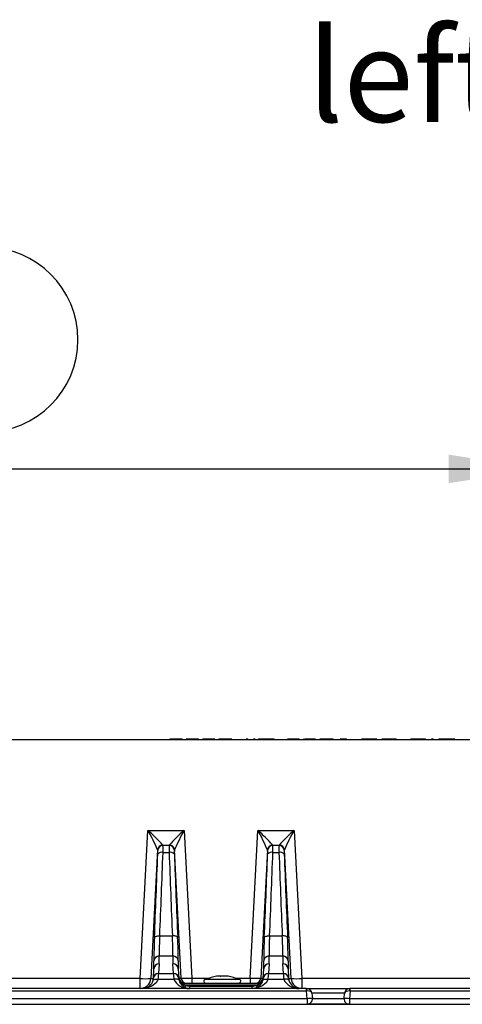
# Model space of a CAD drawing. Units: millimetres. Extents: x 70 to 4130, y 70 to 2900.
# Drawn here: x 3185 to 3352, y 1327 to 1699 of the extents above; entities that cross this region are included whole.
import ezdxf

# ---------------------------------------------------------------- set-up
doc = ezdxf.new("R2010")
doc.units = ezdxf.units.MM
doc.header["$LTSCALE"] = 10
doc.linetypes.add('CENTERX2', pattern=[20.32, 12.7, -2.54, 2.54, -2.54])
for name, color, linetype in [('HAURATON_CENTERLINE', 60, 'CENTERX2'), ('HAURATON_DIMENSIONING', 1, 'Continuous'), ('HAURATON_TEXT', 40, 'Continuous')]:
    doc.layers.add(name, color=color, linetype=linetype)
doc.layers.add('HAURATON_PRODUCT_CONTOUR', color=7, linetype='Continuous', lineweight=25)
doc.styles.add('SLDTEXTSTYLE2', font='ARIAL.TTF', dxfattribs={"width": 0.948})
doc.dimstyles.new('SLDDIMSTYLE0', dxfattribs={"dimtxt": 35, "dimasz": 35, "dimexe": 0, "dimexo": 0.0625, "dimgap": 8.75, "dimtad": 1, "dimdec": 0, "dimrnd": 1e-09, "dimzin": 12, "dimdsep": 46, "dimtxsty": 'SLDTEXTSTYLE2', "dimsah": 1, "dimcen": 0.09, "dimadec": 0, "dimazin": 3, "dimtfac": 1, "dimtdec": 0, "dimtofl": 0, "dimtmove": 0, "dimatfit": 3, "dimfxl": 1, "dimfrac": 2, "dimtolj": 1, "dimtzin": 12, "dimarcsym": 0})

# ---------------------------------------------------------------- blocks, each defined once
blk = doc.blocks.new('_D_9')
at = {"layer": 'HAURATON_DIMENSIONING'}
for p, q in [((3091.57, 1612.53), (3171.78, 1612.53)), ((3171.78, 1542.77), (3091.57, 1542.77)), ((2881.67, 1326.52), (2881.67, 1538.82)), ((3381.67, 1426.52), (3381.67, 1538.82)), ((2881.67, 1528.82), (3381.67, 1528.82))]:
    blk.add_line(p, q, dxfattribs=at)
for centre, start, end in [((3091.57, 1577.65), 90, 270), ((3171.78, 1577.65), 270, 90)]:
    blk.add_arc(centre, 34.88, start, end, dxfattribs=at)
for points in [[(2881.67, 1528.82), (2916.67, 1523.44), (2916.67, 1534.21)], [(3381.67, 1528.82), (3346.67, 1534.21), (3346.67, 1523.44)]]:
    blk.add_solid(points, dxfattribs=at)
at = {"layer": 'HAURATON_DIMENSIONING', "insert": (3091.57, 1595.91), "char_height": 35, "attachment_point": 1, "style": 'SLDTEXTSTYLE2'}
blk.add_mtext('500', dxfattribs=at)

msp = doc.modelspace()

# ---------------------------------------------------------------- linework, layer by layer
at = {"layer": 'HAURATON_CENTERLINE'}
msp.add_line((2881.67, 1326.52), (3881.67, 1326.52), dxfattribs=at)
at = {"layer": 'HAURATON_PRODUCT_CONTOUR'}
for p, q in [((2888.85, 1426.52), (3383.49, 1426.52)), ((3241.36, 1426.77), (3241.32, 1426.52)), ((3243.71, 1426.77), (3241.36, 1426.77)), ((3243.71, 1426.77), (3243.71, 1426.52)), ((3246.06, 1426.77), (3243.71, 1426.77)), ((3246.06, 1426.77), (3246.1, 1426.52)), ((3247.51, 1426.77), (3247.48, 1426.52)), ((3249.87, 1426.77), (3247.51, 1426.77)), ((3249.87, 1426.77), (3249.87, 1426.52)), ((3252.22, 1426.77), (3249.87, 1426.77)), ((3252.22, 1426.77), (3252.25, 1426.52)), ((3253.67, 1426.77), (3253.63, 1426.52)), ((3256.13, 1426.77), (3253.67, 1426.77)), ((3256.13, 1426.77), (3256.13, 1426.52)), ((3258.37, 1426.77), (3256.13, 1426.77)), ((3258.37, 1426.77), (3258.41, 1426.52)), ((3259.82, 1426.77), (3259.78, 1426.52)), ((3264.73, 1426.77), (3259.82, 1426.77)), ((3264.73, 1426.77), (3264.77, 1426.52)), ((3270.18, 1426.77), (3270.14, 1426.52)), ((3270.78, 1426.77), (3270.18, 1426.77)), ((3270.78, 1426.77), (3270.82, 1426.52)), ((3272.95, 1426.77), (3272.91, 1426.52)), ((3273.55, 1426.77), (3272.95, 1426.77)), ((3273.55, 1426.77), (3273.59, 1426.52)), ((3274.8, 1426.77), (3274.73, 1426.52)), ((3275.09, 1426.77), (3274.8, 1426.77)), ((3275.09, 1426.77), (3275.01, 1426.52)), ((3276.04, 1426.77), (3275.09, 1426.77)), ((3276.04, 1426.77), (3276.05, 1426.52)), ((3280.02, 1426.77), (3276.04, 1426.77)), ((3280.02, 1426.77), (3279.99, 1426.52)), ((3280.73, 1426.77), (3280.02, 1426.77)), ((3280.73, 1426.77), (3280.77, 1426.52)), ((3285.67, 1426.77), (3285.63, 1426.52)), ((3285.79, 1426.77), (3285.67, 1426.77)), ((3286.08, 1426.77), (3286.04, 1426.52)), ((3288.14, 1426.77), (3286.08, 1426.77)), ((3288.14, 1426.77), (3288.14, 1426.52)), ((3290.22, 1426.77), (3288.14, 1426.77)), ((3290.22, 1426.77), (3290.27, 1426.52)), ((3290.34, 1426.77), (3290.38, 1426.52)), ((3291.82, 1426.77), (3291.78, 1426.52)), ((3291.95, 1426.77), (3291.82, 1426.77)), ((3292.23, 1426.77), (3292.19, 1426.52)), ((3294.3, 1426.77), (3292.23, 1426.77)), ((3294.3, 1426.77), (3294.3, 1426.52)), ((3296.38, 1426.77), (3294.3, 1426.77)), ((3296.38, 1426.77), (3296.42, 1426.52)), ((3296.5, 1426.77), (3296.54, 1426.52)), ((3297.97, 1426.77), (3297.94, 1426.52)), ((3299, 1426.77), (3297.97, 1426.77)), ((3299, 1426.77), (3298.96, 1426.52)), ((3299.4, 1426.77), (3299, 1426.77)), ((3299.4, 1426.77), (3299.42, 1426.52)), ((3303.09, 1426.77), (3299.4, 1426.77)), ((3303.09, 1426.77), (3303.12, 1426.52)), ((3305.67, 1426.77), (3305.63, 1426.52)), ((3305.99, 1426.77), (3305.67, 1426.77)), ((3305.99, 1426.77), (3306.01, 1426.52)), ((3308.12, 1426.77), (3305.99, 1426.77)), ((3308.12, 1426.77), (3308.15, 1426.52)), ((3313.77, 1426.77), (3313.73, 1426.52)), ((3314.47, 1426.77), (3313.77, 1426.77)), ((3318.63, 1426.77), (3314.47, 1426.77)), ((3314.47, 1426.77), (3314.51, 1426.52)), ((3318.63, 1426.77), (3318.61, 1426.52)), ((3319.5, 1426.77), (3318.63, 1426.77)), ((3319.5, 1426.77), (3319.54, 1426.52)), ((3321.46, 1426.77), (3321.43, 1426.52)), ((3321.67, 1426.77), (3321.46, 1426.77)), ((3321.67, 1426.77), (3321.63, 1426.52)), ((3326.88, 1426.77), (3321.67, 1426.77)), ((3326.88, 1426.77), (3326.92, 1426.52)), ((3332.23, 1426.77), (3332.19, 1426.52)), ((3332.94, 1426.77), (3332.23, 1426.77)), ((3337.1, 1426.77), (3332.94, 1426.77)), ((3332.94, 1426.77), (3332.97, 1426.52)), ((3337.1, 1426.77), (3337.08, 1426.52)), ((3337.96, 1426.77), (3337.1, 1426.77)), ((3337.96, 1426.77), (3338, 1426.52)), ((3340.23, 1426.77), (3340.19, 1426.52)), ((3340.94, 1426.77), (3340.23, 1426.77)), ((3340.94, 1426.77), (3340.97, 1426.52)), ((3342.9, 1426.77), (3342.86, 1426.52)), ((3344.07, 1426.77), (3342.9, 1426.77)), ((3344.07, 1426.77), (3344.05, 1426.52)), ((3345.15, 1426.77), (3344.07, 1426.77)), ((3345.15, 1426.77), (3345.14, 1426.52)), ((3346.51, 1426.77), (3345.15, 1426.77)), ((3349.04, 1426.77), (3346.51, 1426.77)), ((3346.51, 1426.77), (3346.51, 1426.52)), ((3349.04, 1426.77), (3349.07, 1426.52)), ((3230.16, 1336.31), (3233.09, 1392.2)), ((3233.09, 1392.2), (3246.75, 1392.2)), ((3246.75, 1392.2), (3249.68, 1336.42)), ((3271.67, 1336.42), (3274.59, 1392.2)), ((3274.59, 1392.2), (3288.25, 1392.2)), ((3288.25, 1392.2), (3291.18, 1336.31)), ((3236.7, 1384.86), (3234.15, 1336.3)), ((3236.76, 1384.63), (3236.7, 1384.86)), ((3238.69, 1386.69), (3238.76, 1386.52)), ((3241.09, 1386.52), (3238.76, 1386.52)), ((3241.09, 1386.52), (3241.15, 1386.69)), ((3243.15, 1384.86), (3243.08, 1384.63)), ((3245.69, 1336.41), (3243.15, 1384.86)), ((3278.2, 1384.86), (3275.66, 1336.41)), ((3278.26, 1384.63), (3278.2, 1384.86)), ((3280.19, 1386.69), (3280.26, 1386.52)), ((3282.59, 1386.52), (3280.26, 1386.52)), ((3282.59, 1386.52), (3282.65, 1386.69)), ((3284.65, 1384.86), (3284.58, 1384.63)), ((3287.19, 1336.3), (3284.65, 1384.86)), ((3238.77, 1383.91), (3241.07, 1383.91)), ((3280.27, 1383.91), (3282.57, 1383.91)), ((3237.53, 1352.38), (3242.32, 1352.38)), ((3279.03, 1352.38), (3283.82, 1352.38)), ((3237.33, 1344.78), (3242.52, 1344.78)), ((3278.83, 1344.78), (3284.02, 1344.78)), ((3235.12, 1336.33), (3235.31, 1339.98)), ((3237.31, 1341.84), (3237.12, 1338.19)), ((3242.73, 1338.19), (3242.53, 1341.84)), ((3244.53, 1339.98), (3244.72, 1336.33)), ((3276.62, 1336.33), (3276.81, 1339.98)), ((3278.81, 1341.84), (3278.62, 1338.19)), ((3284.23, 1338.19), (3284.03, 1341.84)), ((3286.03, 1339.98), (3286.22, 1336.33)), ((3230.16, 1336.31), (3166.68, 1336.31)), ((3230.16, 1332.52), (3230.16, 1336.31)), ((3235.12, 1336.31), (3235.12, 1336.33)), ((3236.96, 1335.97), (3242.88, 1335.97)), ((3237.12, 1338.19), (3242.73, 1338.19)), ((3237.12, 1338.19), (3237.12, 1338.15)), ((3242.73, 1338.15), (3242.73, 1338.19)), ((3244.72, 1336.33), (3244.72, 1336.31)), ((3249.68, 1336.42), (3249.68, 1334.52)), ((3249.68, 1336.42), (3256.28, 1336.42)), ((3255.17, 1335.93), (3254.87, 1335.92)), ((3256.43, 1335.92), (3254.87, 1335.92)), ((3267.17, 1335.93), (3255.17, 1335.93)), ((3267.48, 1335.92), (3256.43, 1335.92)), ((3258.96, 1337.15), (3258.92, 1337.15)), ((3258.96, 1337.15), (3258.97, 1337.15)), ((3260.42, 1337.15), (3258.97, 1337.15)), ((3260.42, 1337.15), (3260.47, 1337.15)), ((3262.64, 1337.15), (3260.47, 1337.15)), ((3262.64, 1337.15), (3262.66, 1337.15)), ((3262.66, 1337.15), (3262.67, 1337.15)), ((3263.42, 1337.15), (3262.67, 1337.15)), ((3263.38, 1337.15), (3263.37, 1337.15)), ((3266.06, 1336.42), (3271.67, 1336.42)), ((3267.48, 1335.92), (3267.17, 1335.93)), ((3271.67, 1336.42), (3271.67, 1334.52)), ((3276.62, 1336.31), (3276.62, 1336.33)), ((3278.46, 1335.97), (3284.38, 1335.97)), ((3278.62, 1338.19), (3284.23, 1338.19)), ((3278.62, 1338.19), (3278.62, 1338.15)), ((3284.23, 1338.15), (3284.23, 1338.19)), ((3286.22, 1336.33), (3286.22, 1336.31)), ((3291.18, 1336.31), (3291.18, 1332.52)), ((3354.66, 1336.31), (3291.18, 1336.31)), ((3292.93, 1332.52), (2979.41, 1332.52)), ((3246.9, 1333.89), (3246.9, 1334.52)), ((3246.9, 1334.52), (3274.45, 1334.52)), ((3247.46, 1333.7), (3246.9, 1333.89)), ((3273.89, 1333.7), (3247.46, 1333.7)), ((3248.86, 1332.52), (3248.86, 1333.35)), ((3248.86, 1333.35), (3272.49, 1333.35)), ((3272.49, 1332.52), (3272.49, 1333.35)), ((3273.89, 1333.7), (3274.45, 1333.89)), ((3274.45, 1333.89), (3274.45, 1334.52)), ((3292.93, 1331.58), (3292.93, 1332.52)), ((3293.01, 1332.52), (3292.93, 1332.52)), ((3293.01, 1332.52), (3309.33, 1332.52)), ((3309.41, 1332.52), (3309.33, 1332.52)), ((3365.82, 1332.52), (3309.41, 1332.52)), ((3309.41, 1331.58), (3309.41, 1332.52)), ((3293.19, 1328.63), (2979.16, 1328.63)), ((2979.41, 1331.58), (3292.93, 1331.58)), ((3293.19, 1328.63), (3292.93, 1331.58)), ((3293.19, 1328.63), (3293.19, 1326.52)), ((3295.01, 1330.7), (3295.18, 1328.7)), ((3307.34, 1330.7), (3295.01, 1330.7)), ((3295.18, 1328.7), (3307.16, 1328.7)), ((3307.16, 1328.7), (3307.34, 1330.7)), ((3309.41, 1331.58), (3309.16, 1328.63)), ((3309.16, 1328.63), (3309.16, 1326.52)), ((3365.66, 1328.63), (3309.16, 1328.63)), ((3309.41, 1331.58), (3365.82, 1331.58)), ((2979.16, 1326.52), (3293.19, 1326.52)), ((3309.16, 1326.52), (3293.19, 1326.52)), ((3309.16, 1326.52), (3365.66, 1326.52))]:
    msp.add_line(p, q, dxfattribs=at)
at = {"layer": 'HAURATON_PRODUCT_CONTOUR', "flags": 128}
for points in [[(3235.53, 1351.79), (3235.59, 1351.92), (3235.71, 1352.04), (3235.9, 1352.15), (3236.15, 1352.24), (3236.45, 1352.31), (3236.79, 1352.35), (3237.15, 1352.38), (3237.53, 1352.38)], [(3244.31, 1351.79), (3244.26, 1351.92), (3244.13, 1352.04), (3243.94, 1352.15), (3243.69, 1352.24), (3243.4, 1352.31), (3243.06, 1352.35), (3242.69, 1352.38), (3242.32, 1352.38)], [(3277.03, 1351.79), (3277.09, 1351.92), (3277.21, 1352.04), (3277.4, 1352.15), (3277.65, 1352.24), (3277.95, 1352.31), (3278.29, 1352.35), (3278.65, 1352.38), (3279.03, 1352.38)], [(3285.81, 1351.79), (3285.76, 1351.92), (3285.63, 1352.04), (3285.44, 1352.15), (3285.19, 1352.24), (3284.9, 1352.31), (3284.56, 1352.35), (3284.19, 1352.38), (3283.82, 1352.38)], [(3236.96, 1335.97), (3236.17, 1334.58), (3234.59, 1333.35), (3231.99, 1332.57), (3231.14, 1332.52), (3231.13, 1332.52)], [(3235.02, 1335.59), (3235.08, 1335.73), (3235.22, 1335.85), (3235.41, 1335.94), (3235.65, 1336.01), (3235.94, 1336.05), (3236.26, 1336.05), (3236.6, 1336.03), (3236.96, 1335.97)], [(3244.83, 1335.59), (3244.76, 1335.73), (3244.63, 1335.85), (3244.44, 1335.94), (3244.2, 1336.01), (3243.91, 1336.05), (3243.59, 1336.05), (3243.24, 1336.03), (3242.88, 1335.97)], [(3244.91, 1336.31), (3244.91, 1336.41), (3244.91, 1336.42)], [(3244.93, 1336.17), (3244.91, 1336.41), (3244.91, 1336.42)], [(3278.46, 1335.97), (3277.67, 1334.58), (3276.09, 1333.35), (3273.49, 1332.57), (3272.64, 1332.52), (3272.63, 1332.52)], [(3276.41, 1336.17), (3276.43, 1336.41), (3276.43, 1336.42)], [(3276.43, 1336.42), (3276.43, 1336.41), (3276.43, 1336.31)], [(3276.52, 1335.59), (3276.58, 1335.73), (3276.72, 1335.85), (3276.91, 1335.94), (3277.15, 1336.01), (3277.44, 1336.05), (3277.76, 1336.05), (3278.1, 1336.03), (3278.46, 1335.97)], [(3286.33, 1335.59), (3286.26, 1335.73), (3286.13, 1335.85), (3285.94, 1335.94), (3285.7, 1336.01), (3285.41, 1336.05), (3285.09, 1336.05), (3284.74, 1336.03), (3284.38, 1335.97)], [(3247.46, 1333.7), (3247.88, 1333.51), (3248.86, 1333.35)], [(3272.49, 1333.35), (3272.96, 1333.39), (3273.89, 1333.7)]]:
    msp.add_lwpolyline(points, dxfattribs=at)
at = {"layer": 'HAURATON_PRODUCT_CONTOUR'}
for centre, radius, start, end in [((3174.82, 1359.03), 67.05, 22.6568, 29.6489), ((3198.69, 1351.64), 53.18, 41.2259, 49.6964), ((3281.15, 1351.64), 53.18, 130.3036, 138.7741), ((3296.83, 1363.05), 57.94, 149.8009, 157.8933), ((3216.32, 1359.03), 67.05, 22.6568, 29.6489), ((3240.19, 1351.64), 53.18, 41.2259, 49.6964), ((3322.65, 1351.64), 53.18, 130.3036, 138.7741), ((3338.33, 1363.05), 57.94, 149.8009, 157.8933), ((3238.69, 1384.69), 2, 89.8721, 175.2425), ((3238.76, 1384.52), 2, 90.1554, 176.6993), ((3229.32, 1383.89), 7.48, 355.6732, 5.6912), ((3209.02, 1385.03), 29.77, 357.8313, 2.8621), ((3263.08, 1385.08), 22.03, 176.254, 183.0525), ((3241.08, 1384.52), 2, 3.3007, 89.8446), ((3241.16, 1384.69), 2, 4.7575, 90.1279), ((3248.59, 1383.91), 5.55, 172.5601, 186.0756), ((3280.19, 1384.69), 2, 89.8721, 175.2425), ((3280.26, 1384.52), 2, 90.1554, 176.6993), ((3270.82, 1383.89), 7.48, 355.6732, 5.6912), ((3250.52, 1385.03), 29.77, 357.8313, 2.8621), ((3304.58, 1385.08), 22.03, 176.254, 183.0525), ((3282.58, 1384.52), 2, 3.3007, 89.8446), ((3282.66, 1384.69), 2, 4.7575, 90.1279), ((3290.09, 1383.91), 5.55, 172.5601, 186.0756), ((3238.3, 1381.82), 2.13, 77.1368, 135.3746), ((3241.55, 1381.82), 2.13, 44.6254, 102.8632), ((3279.8, 1381.82), 2.13, 77.1368, 135.3746), ((3283.05, 1381.82), 2.13, 44.6254, 102.8632), ((3392.76, 1343.77), 157.43, 177.0788, 180.3075), ((3339.85, 1345.86), 102.53, 176.3567, 180.6062), ((3112.96, 1345.14), 129.56, 359.8373, 3.1998), ((3086.4, 1343.75), 158.11, 359.6995, 2.9142), ((3434.26, 1343.77), 157.43, 177.0788, 180.3075), ((3381.35, 1345.86), 102.53, 176.3567, 180.6062), ((3154.46, 1345.14), 129.56, 359.8373, 3.1998), ((3127.9, 1343.75), 158.11, 359.6995, 2.9142), ((3237.31, 1342.79), 1.99, 89.5614, 176.1026), ((3242.53, 1342.79), 1.99, 3.8974, 90.4386), ((3278.81, 1342.79), 1.99, 89.5614, 176.1026), ((3284.03, 1342.79), 1.99, 3.8974, 90.4386), ((3237.29, 1339.86), 1.98, 89.2901, 176.4228), ((3242.56, 1339.86), 1.98, 3.5772, 90.7099), ((3278.79, 1339.86), 1.98, 89.2901, 176.4228), ((3284.06, 1339.86), 1.98, 3.5772, 90.7099), ((3232.21, 1357.84), 21.63, 264.5554, 275.1375), ((3230.16, 1336.52), 4, 270.0368, 356.8891), ((3231.13, 1336.52), 4, 346.4961, 357), ((3237.09, 1336.21), 1.98, 89.2901, 176.4228), ((3237.08, 1336.18), 1.97, 88.9457, 176.1324), ((3213.7, 1338.75), 23.42, 353.1856, 358.5194), ((3242.75, 1336.21), 1.98, 3.5772, 90.7099), ((3266.2, 1338.76), 23.48, 181.487, 186.808), ((3242.76, 1336.18), 1.97, 3.8676, 91.0543), ((3248.34, 1338.55), 6.04, 205.2614, 273.5546), ((3248.72, 1336.52), 4, 183, 193.5039), ((3246.9, 1336.51), 1.99, 182.6968, 270.0706), ((3248.75, 1336.4), 3.83, 181.4239, 229.2758), ((3245.71, 1336.36), 0.8, 183.7548, 194.0438), ((3247.97, 1336.8), 3.1, 191.6921, 249.8177), ((3247.68, 1336.52), 2, 183.1109, 269.9632), ((3254.87, 1335.22), 0.7, 90.3136, 270), ((3261.17, 1323.94), 13.4, 99.6632, 116.6001), ((3261.17, 1323.94), 13.4, 63.3999, 80.3368), ((3267.47, 1335.22), 0.7, 270, 89.6864), ((3273.66, 1336.52), 2, 270.0368, 356.8891), ((3274.45, 1336.51), 1.99, 269.9272, 357.3054), ((3273.37, 1336.8), 3.1, 290.2516, 348.2387), ((3272.6, 1336.41), 3.84, 310.7487, 358.5517), ((3275.63, 1336.36), 0.8, 345.9562, 356.2452), ((3272.63, 1336.52), 4, 346.4961, 357), ((3278.59, 1336.21), 1.98, 89.2901, 176.4228), ((3278.58, 1336.18), 1.97, 88.9457, 176.1324), ((3255.2, 1338.75), 23.42, 353.1856, 358.5194), ((3284.25, 1336.21), 1.98, 3.5772, 90.7099), ((3307.7, 1338.76), 23.48, 181.487, 186.808), ((3284.26, 1336.18), 1.97, 3.8676, 91.0543), ((3289.84, 1338.55), 6.04, 205.2614, 273.5546), ((3290.22, 1336.52), 4, 183, 193.5039), ((3289.13, 1357.84), 21.63, 264.8625, 275.4446), ((3291.18, 1336.52), 4, 183.1109, 269.9632), ((3231.13, 1336.52), 4, 270, 346.4961), ((3248.72, 1336.52), 4, 193.5039, 270), ((3246.17, 1334.37), 0.874, 274.9956, 326.6943), ((3245.12, 1334.73), 2.56, 317.1125, 336.2671), ((3272.63, 1336.52), 4, 270, 346.4961), ((3276.23, 1334.73), 2.56, 203.7329, 222.8875), ((3275.18, 1334.37), 0.874, 213.3057, 265.0044), ((3290.22, 1336.52), 4, 193.5039, 270), ((3290.24, 1331.81), 2.86, 355.5115, 14.4885), ((3293.01, 1330.52), 2, 5, 90), ((3309.33, 1330.52), 2, 90, 175), ((3312.1, 1331.81), 2.86, 165.5115, 184.4885), ((3294.52, 1319.1), 9.62, 86.0558, 97.9479), ((3293.19, 1328.52), 2, 270, 5), ((3307.82, 1319.1), 9.62, 82.0521, 93.9442), ((3309.16, 1328.52), 2, 175, 270)]:
    msp.add_arc(centre, radius, start, end, dxfattribs=at)
for centre, major_axis, ratio, start_param, end_param in [((2530.71, 1270.39), (131.58, 2225.21), 0.313965, 4.767535, 4.781716), ((2530.71, 1271.08), (131.63, 2225.1), 0.314876, 4.76755, 4.781731), ((3949.14, 1271.08), (-131.63, 2225.1), 0.314876, 1.501454, 1.515635), ((3949.14, 1270.39), (-131.58, 2225.21), 0.313965, 1.501469, 1.51565), ((2572.21, 1270.39), (131.58, 2225.21), 0.313965, 4.767535, 4.781716), ((2572.21, 1271.08), (131.63, 2225.1), 0.314876, 4.76755, 4.781731), ((3990.64, 1271.08), (-131.63, 2225.1), 0.314876, 1.501454, 1.515635), ((3990.64, 1270.39), (-131.58, 2225.21), 0.313965, 1.501469, 1.51565), ((2534.33, 1341.43), (703.03, 2.14), 0.21098, 6.271484, 6.291316), ((3945.52, 1341.43), (703.03, -2.14), 0.21098, 3.133461, 3.153294), ((2575.83, 1341.43), (703.03, 2.14), 0.21098, 6.271484, 6.291316), ((3987.02, 1341.43), (703.03, -2.14), 0.21098, 3.133461, 3.153294), ((2534.33, 1339.47), (701.03, 2.26), 0.211728, 6.271405, 6.291238), ((3945.52, 1339.47), (701.03, -2.26), 0.211728, 3.13354, 3.153373), ((2575.83, 1339.47), (701.03, 2.26), 0.211728, 6.271405, 6.291238), ((3987.02, 1339.47), (701.03, -2.26), 0.211728, 3.13354, 3.153373), ((2534.17, 1336.52), (700.95, -0.21), 0.000298, 6.230575, 6.28317), ((3945.67, 1336.52), (700.96, 0.1), 0.000149, 3.165053, 3.194195), ((3249.68, 1336.52), (4, 0.1), 0.026114, 3.194872, 4.710335), ((3271.66, 1336.52), (4, -0.1), 0.026114, 4.714443, 6.229906), ((2575.67, 1336.52), (700.96, -0.1), 0.000149, 6.230583, 6.259725), ((3987.17, 1336.52), (700.95, 0.21), 0.000298, 3.141608, 3.194203), ((3292.93, 1331.52), (2, 0.09), 0.026019, 1.484669, 1.567374), ((3293.01, 1330.52), (1.99, 0.17), 0.526069, 0, 1.48353), ((3309.33, 1330.52), (1.99, -0.17), 0.526069, 1.658063, 3.141593), ((3309.42, 1331.52), (2, -0.09), 0.026019, 1.574219, 1.656924)]:
    msp.add_ellipse(centre, major_axis=major_axis, ratio=ratio, start_param=start_param, end_param=end_param, dxfattribs=at)

# ---------------------------------------------------------------- texts
at = {"layer": 'HAURATON_TEXT', "insert": (3386.82, 1694.93), "char_height": 35, "attachment_point": 2, "style": 'SLDTEXTSTYLE2'}
msp.add_mtext('left view', dxfattribs=at)

# ---------------------------------------------------------------- dimensions: what is measured, and where the dimension line sits
at = {"layer": 'HAURATON_DIMENSIONING'}
dim = msp.add_linear_dim(base=(3381.67, 1528.82), p1=(2881.67, 1326.52), p2=(3381.67, 1426.52), dimstyle='SLDDIMSTYLE0', dxfattribs=at)
dim.commit()
dim.dimension.update_dxf_attribs({"geometry": '_D_9', "text_midpoint": (3131.67, 1528.82), "dimtype": 160})

doc.saveas('drawing.dxf')
